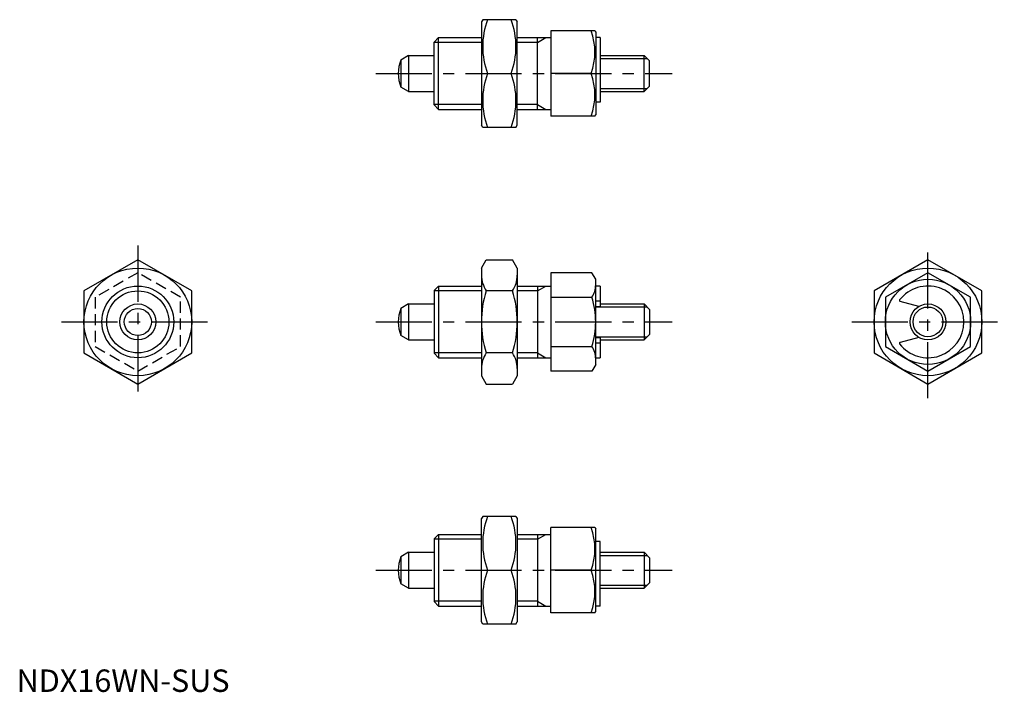
# Model space of a CAD drawing. Extents: x 1 to 220, y 0 to 150.
import ezdxf

# ---------------------------------------------------------------- set-up
doc = ezdxf.new("R2010")
doc.units = 0
doc.header["$LTSCALE"] = 10
doc.header["$MEASUREMENT"] = 0
doc.linetypes.add('CENTER', pattern=[2, 1.25, -0.25, 0.25, -0.25])
doc.linetypes.add('HIDDEN', pattern=[0.375, 0.25, -0.125])
doc.layers.get('0').update_dxf_attribs({"linetype": 'CONTINUOUS'})
for name, color, linetype in [('1', 1, 'CENTER'), ('2', 2, 'HIDDEN'), ('3', 3, 'CONTINUOUS')]:
    doc.layers.add(name, color=color, linetype=linetype)
doc.styles.add('Standard1', font='ARIAL.TTF')

msp = doc.modelspace()

# ---------------------------------------------------------------- linework, layer by layer
for p, q in [((103.83, 149.83), (103.54, 149.33)), ((103.54, 149.33), (103.54, 126.33)), ((111.25, 149.83), (103.83, 149.83)), ((111.25, 149.83), (111.54, 149.33)), ((111.54, 126.33), (111.54, 149.33)), ((119.01, 147.33), (119.01, 128.33)), ((128.84, 147.33), (119.01, 147.33)), ((128.84, 147.33), (129.01, 147.05)), ((129.01, 147.05), (129.01, 128.61)), ((93.01, 144.83), (94.01, 145.83)), ((93.01, 130.83), (93.01, 144.83)), ((94.01, 129.83), (94.01, 145.83)), ((94.01, 145.83), (103.54, 145.83)), ((111.54, 145.83), (119.01, 145.83)), ((116.01, 129.83), (116.01, 145.83)), ((130.01, 145.83), (129.01, 145.83)), ((130.01, 145.83), (130.01, 131.46)), ((87.31, 141.83), (85.59, 140.84)), ((85.59, 140.84), (85.59, 134.82)), ((87.31, 141.83), (93.01, 141.83)), ((87.31, 141.83), (87.31, 133.83)), ((130.01, 141.83), (139.81, 141.83)), ((141.01, 140.63), (139.81, 141.83)), ((139.81, 133.83), (139.81, 141.83)), ((141.01, 135.03), (141.01, 140.63)), ((104.9, 137.83), (110.18, 137.83)), ((128, 137.83), (119.01, 137.83)), ((87.31, 133.83), (85.59, 134.82)), ((87.31, 133.83), (93.01, 133.83)), ((130.01, 133.83), (139.81, 133.83)), ((139.81, 133.83), (141.01, 135.03)), ((93.01, 130.83), (94.01, 129.83)), ((94.01, 129.83), (103.54, 129.83)), ((111.54, 129.83), (119.01, 129.83)), ((130.01, 131.46), (129.01, 131.46)), ((128.84, 128.33), (119.01, 128.33)), ((128.84, 128.33), (129.01, 128.61)), ((103.83, 125.83), (103.54, 126.33)), ((111.25, 125.83), (103.83, 125.83)), ((111.25, 125.83), (111.54, 126.33)), ((27.01, 96.33), (15.01, 89.4)), ((39.01, 89.4), (27.01, 96.33)), ((103.54, 94.47), (104.61, 96.33)), ((103.54, 94.47), (103.54, 70.47)), ((104.61, 96.33), (110.47, 96.33)), ((111.54, 94.47), (110.47, 96.33)), ((111.54, 94.47), (111.54, 70.47)), ((203.03, 96.33), (191.03, 89.4)), ((215.03, 89.4), (203.03, 96.33)), ((128.16, 93.44), (119.01, 93.44)), ((119.01, 93.44), (119.01, 71.5)), ((129.01, 91.97), (128.16, 93.44)), ((203.03, 93.44), (193.53, 87.96)), ((212.53, 87.96), (203.03, 93.44)), ((93.01, 89.47), (94.01, 90.47)), ((94.01, 90.47), (103.54, 90.47)), ((94.01, 90.47), (94.01, 74.47)), ((111.54, 90.47), (119.01, 90.47)), ((116.01, 90.47), (116.01, 74.47)), ((129.01, 72.97), (129.01, 91.97)), ((130.01, 90.47), (129.01, 90.47)), ((130.01, 90.47), (130.01, 85.92)), ((15.01, 89.4), (15.01, 75.55)), ((39.01, 75.55), (39.01, 89.4)), ((93.01, 89.47), (93.01, 75.47)), ((110.47, 89.4), (104.61, 89.4)), ((119.01, 87.96), (128.16, 87.96)), ((191.03, 89.4), (191.03, 75.55)), ((193.53, 87.96), (193.53, 76.99)), ((212.53, 76.99), (212.53, 87.96)), ((215.03, 75.55), (215.03, 89.4)), ((87.31, 86.47), (85.59, 85.49)), ((87.31, 86.47), (87.31, 78.47)), ((87.31, 86.47), (93.01, 86.47)), ((129.01, 87.13), (130.01, 87.13)), ((129.01, 85.92), (130.01, 85.92)), ((130.01, 86.47), (139.81, 86.47)), ((139.81, 86.47), (141.01, 85.27)), ((139.81, 86.47), (139.81, 78.47)), ((201.01, 85.92), (196.81, 87.05)), ((85.59, 85.49), (85.59, 79.46)), ((141.01, 85.27), (141.01, 79.67)), ((87.31, 78.47), (85.59, 79.46)), ((129.01, 79.02), (130.01, 79.02)), ((130.01, 79.02), (130.01, 74.47)), ((141.01, 79.67), (139.81, 78.47)), ((201.01, 79.02), (196.81, 77.9)), ((87.31, 78.47), (93.01, 78.47)), ((119.01, 76.99), (128.16, 76.99)), ((129.01, 77.82), (130.01, 77.82)), ((130.01, 78.47), (139.81, 78.47)), ((193.53, 76.99), (203.03, 71.5)), ((203.03, 71.5), (212.53, 76.99)), ((15.01, 75.55), (27.01, 68.62)), ((27.01, 68.62), (39.01, 75.55)), ((93.01, 75.47), (94.01, 74.47)), ((110.47, 75.55), (104.61, 75.55)), ((191.03, 75.55), (203.03, 68.62)), ((203.03, 68.62), (215.03, 75.55)), ((94.01, 74.47), (103.54, 74.47)), ((111.54, 74.47), (119.01, 74.47)), ((129.01, 72.97), (128.16, 71.5)), ((129.01, 74.47), (130.01, 74.47)), ((103.54, 70.47), (104.61, 68.62)), ((111.54, 70.47), (110.47, 68.62)), ((128.16, 71.5), (119.01, 71.5)), ((104.61, 68.62), (110.47, 68.62)), ((103.83, 39.12), (103.54, 38.62)), ((103.54, 15.62), (103.54, 38.62)), ((111.25, 39.12), (103.83, 39.12)), ((111.25, 39.12), (111.54, 38.62)), ((111.54, 38.62), (111.54, 15.62)), ((93.01, 34.12), (94.01, 35.12)), ((94.01, 35.12), (103.54, 35.12)), ((94.01, 35.12), (94.01, 19.12)), ((111.54, 35.12), (119.01, 35.12)), ((116.01, 35.12), (116.01, 19.12)), ((119.01, 17.62), (119.01, 36.62)), ((128.84, 36.62), (119.01, 36.62)), ((128.84, 36.62), (129.01, 36.34)), ((129.01, 17.9), (129.01, 36.34)), ((93.01, 34.12), (93.01, 20.12)), ((130.01, 33.49), (129.01, 33.49)), ((130.01, 19.12), (130.01, 33.49)), ((87.31, 31.12), (85.59, 30.13)), ((87.31, 31.12), (93.01, 31.12)), ((87.31, 31.12), (87.31, 23.12)), ((130.01, 31.12), (139.81, 31.12)), ((139.81, 31.12), (139.81, 23.12)), ((139.81, 31.12), (141.01, 29.92)), ((85.59, 30.13), (85.59, 24.11)), ((141.01, 29.92), (141.01, 24.32)), ((104.9, 27.12), (110.18, 27.12)), ((128, 27.12), (119.01, 27.12)), ((141.01, 24.32), (139.81, 23.12)), ((87.31, 23.12), (85.59, 24.11)), ((87.31, 23.12), (93.01, 23.12)), ((130.01, 23.12), (139.81, 23.12)), ((93.01, 20.12), (94.01, 19.12)), ((94.01, 19.12), (103.54, 19.12)), ((111.54, 19.12), (119.01, 19.12)), ((128.84, 17.62), (119.01, 17.62)), ((128.84, 17.62), (129.01, 17.9)), ((130.01, 19.12), (129.01, 19.12)), ((103.83, 15.12), (103.54, 15.62)), ((111.25, 15.12), (111.54, 15.62)), ((111.25, 15.12), (103.83, 15.12))]:
    msp.add_line(p, q)
for centre, radius in [((27.01, 82.47), 12), ((203.03, 82.47), 12), ((27.01, 82.47), 8), ((203.03, 82.47), 9.5), ((27.01, 82.47), 4), ((203.03, 82.47), 4), ((27.01, 82.47), 3.01)]:
    msp.add_circle(centre, radius)
for centre, radius, start, end in [((121.16, 143.83), 17.33, 159.7438, 200.2562), ((93.92, 143.83), 17.33, 339.7438, 20.2562), ((115.12, 142.58), 13.72, 339.7438, 20.2562), ((93.01, 137.83), 8, 157.8833, 202.1167), ((121.16, 131.83), 17.33, 159.7438, 200.2562), ((93.92, 131.83), 17.33, 339.7438, 20.2562), ((115.12, 133.08), 13.72, 339.7438, 20.2562), ((109.68, 92.87), 6.13, 180, 214.3842), ((105.41, 92.87), 6.13, 325.6158, 360), ((124.15, 90.7), 4.86, 325.6158, 360), ((203.03, 82.47), 8, 217.6878, 142.3122), ((126.47, 82.47), 22.93, 162.412, 197.588), ((88.61, 82.47), 22.93, 342.412, 17.588), ((110.85, 82.47), 18.15, 342.412, 17.588), ((196.86, 87.24), 0.2, 142.3122, 255), ((93.01, 82.47), 8, 157.8833, 202.1167), ((124.15, 74.25), 4.86, 0, 34.3842), ((196.86, 77.71), 0.2, 105, 217.6878), ((109.68, 72.08), 6.13, 145.6158, 180), ((105.41, 72.08), 6.13, 0, 34.3842), ((121.16, 33.12), 17.33, 159.7438, 200.2562), ((93.92, 33.12), 17.33, 339.7438, 20.2562), ((115.12, 31.87), 13.72, 339.7438, 20.2562), ((93.01, 27.12), 8, 157.8833, 202.1167), ((121.16, 21.12), 17.33, 159.7438, 200.2562), ((93.92, 21.12), 17.33, 339.7438, 20.2562), ((115.12, 22.37), 13.72, 339.7438, 20.2562)]:
    msp.add_arc(centre, radius, start, end)
at = {"layer": '1'}
for p, q in [((80.01, 137.83), (146.01, 137.83)), ((27.01, 99.47), (27.01, 65.47)), ((203.03, 65.47), (203.03, 99.47)), ((10.01, 82.47), (44.01, 82.47)), ((80.01, 82.47), (146.01, 82.47)), ((186.03, 82.47), (220.03, 82.47)), ((80.01, 27.12), (146.01, 27.12))]:
    msp.add_line(p, q, dxfattribs=at)
at = {"layer": '2'}
for p, q in [((27.01, 93.44), (17.51, 87.96)), ((36.51, 87.96), (27.01, 93.44)), ((17.51, 87.96), (17.51, 76.99)), ((36.51, 76.99), (36.51, 87.96)), ((17.51, 76.99), (27.01, 71.5)), ((27.01, 71.5), (36.51, 76.99))]:
    msp.add_line(p, q, dxfattribs=at)
at = {"layer": '3'}
for p, q in [((116.01, 144.75), (117.88, 145.83)), ((103.54, 144.75), (93.01, 144.75)), ((116.01, 144.75), (111.54, 144.75)), ((130.01, 141.15), (140.48, 141.15)), ((130.01, 134.51), (140.48, 134.51)), ((103.54, 130.91), (93.01, 130.91)), ((116.01, 130.91), (111.54, 130.91)), ((116.01, 130.91), (117.88, 129.83)), ((116.01, 89.39), (117.88, 90.47)), ((103.54, 89.39), (93.01, 89.39)), ((116.01, 89.39), (111.54, 89.39)), ((129.01, 85.8), (140.48, 85.8)), ((129.01, 79.15), (140.48, 79.15)), ((103.54, 75.56), (93.01, 75.56)), ((116.01, 75.56), (111.54, 75.56)), ((116.01, 75.56), (117.88, 74.47)), ((116.01, 34.04), (117.88, 35.12)), ((103.54, 34.04), (93.01, 34.04)), ((116.01, 34.04), (111.54, 34.04)), ((130.01, 30.44), (140.48, 30.44)), ((130.01, 23.8), (140.48, 23.8)), ((103.54, 20.2), (93.01, 20.2)), ((116.01, 20.2), (111.54, 20.2)), ((116.01, 20.2), (117.88, 19.12))]:
    msp.add_line(p, q, dxfattribs=at)
for centre, radius in [((27.01, 82.47), 6.92), ((203.03, 82.47), 3.32)]:
    msp.add_circle(centre, radius, dxfattribs=at)

# ---------------------------------------------------------------- texts
at = {"color": 3, "style": 'Standard1'}
msp.add_text('NDX16WN-SUS', height=5, dxfattribs=at).set_placement((0, 0))

doc.saveas('drawing.dxf')
